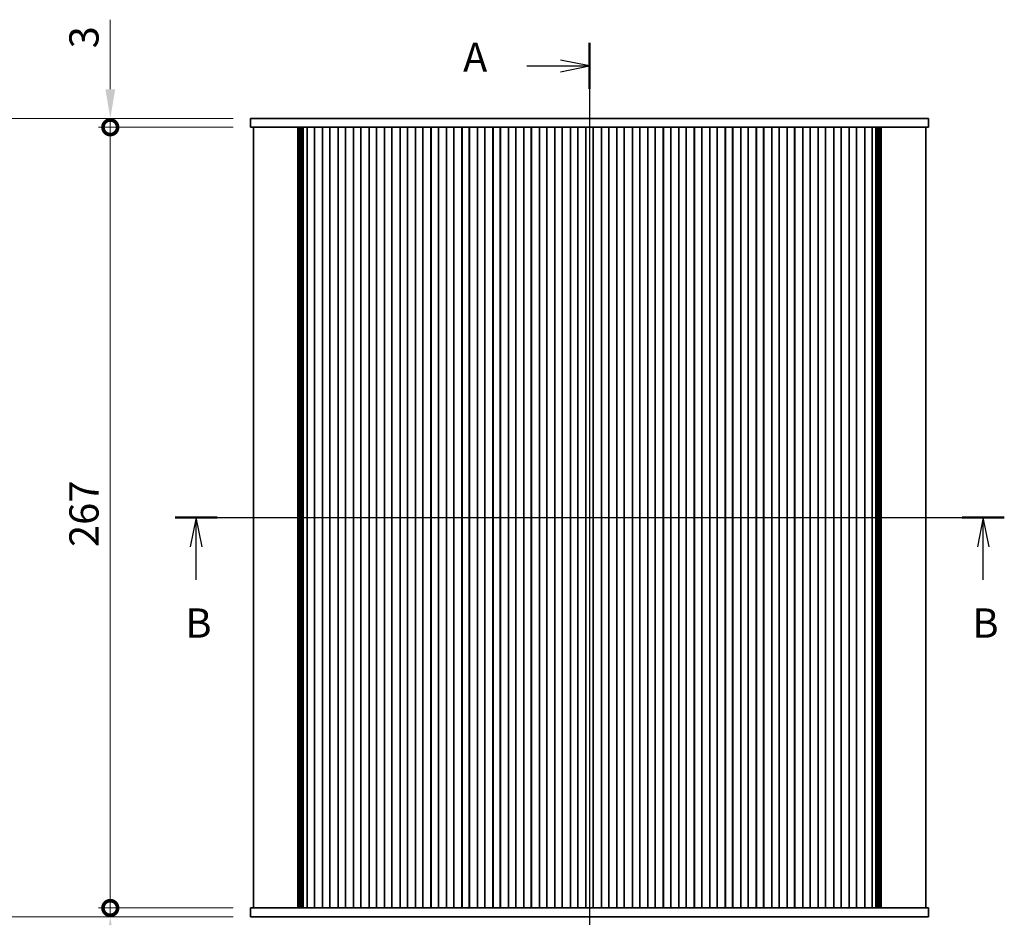
# Model space of a CAD drawing. Units: millimetres. Extents: x 0 to 6687, y 0 to 1124.
# Drawn here: x 1524 to 1861, y 625 to 932 of the extents above; entities that cross this region are included whole.
import ezdxf

# ---------------------------------------------------------------- set-up
doc = ezdxf.new("R2010")
doc.units = ezdxf.units.MM
doc.header["$LTSCALE"] = 2.5
doc.layers.get('Defpoints').update_dxf_attribs({"lineweight": 25})
doc.layers.add('Centerline (ISO)', color=7, linetype='Continuous', lineweight=18, true_color=0x80ffff)
for name, color, linetype, lineweight in [('Dimension (ISO)', 7, 'Continuous', 18), ('Dimension (ISO) @ 1', 7, 'Continuous', 18), ('Section Line (ISO)', 7, 'Continuous', 25), ('Visible (ISO)', 7, 'Continuous', 35)]:
    doc.layers.add(name, color=color, linetype=linetype, lineweight=lineweight)
doc.styles.add('Note Text (TK)', font='MS PGothic.ttf')
doc.dimstyles.new('Default - Method 1b (TK)', dxfattribs={"dimscale": 2.5, "dimtxt": 2.5, "dimasz": 2.5, "dimexe": 1, "dimexo": 1.5, "dimgap": 1, "dimtad": 1, "dimrnd": 1e-08, "dimdsep": 46, "dimtxsty": 'Note Text (TK)', "dimcen": 0.09, "dimdle": 5, "dimclrd": 100, "dimclre": 100, "dimclrt": 7, "dimadec": 1, "dimazin": 1, "dimtfac": 1, "dimtmove": 0, "dimatfit": 3, "dimfxl": 0, "dimtolj": 1, "dimlwd": -1, "dimlwe": -1, "dimarcsym": 0})

# ---------------------------------------------------------------- blocks, each defined once
blk = doc.blocks.new('2dTransSection0')
at = {"layer": 'Section Line (ISO)', "linetype": 'Continuous'}
for p, q in [((197.441, 239.057), (197.441, 157.902)), ((197.441, 237.087), (194.941, 237.587)), ((192.067, 237.087), (194.941, 237.087)), ((194.941, 237.087), (197.441, 237.087)), ((194.941, 236.587), (197.441, 237.087)), ((197.441, 159.872), (194.941, 160.372)), ((192.067, 159.872), (194.941, 159.872)), ((194.941, 159.872), (197.441, 159.872)), ((194.941, 159.372), (197.441, 159.872))]:
    blk.add_line(p, q, dxfattribs=at)
at = {"layer": 'Section Line (ISO)', "linetype": 'Continuous', "lineweight": 50}
for p, q in [((197.441, 239.057), (197.441, 235.117)), ((197.441, 161.842), (197.441, 157.902))]:
    blk.add_line(p, q, dxfattribs=at)
at = {"layer": 'Section Line (ISO)', "char_height": 2.5, "attachment_point": 7, "style": 'Note Text (TK)'}
for insert in [(186.62, 235.801), (186.62, 158.585)]:
    blk.add_mtext('A', dxfattribs=dict(at, insert=insert))
blk = doc.blocks.new('2dTransSection1')
at = {"layer": 'Section Line (ISO)', "linetype": 'Continuous'}
for p, q in [((161.983, 198.465), (232.915, 198.465)), ((163.788, 198.465), (163.288, 195.965)), ((163.788, 195.965), (163.788, 198.465)), ((164.288, 195.965), (163.788, 198.465)), ((231.11, 198.465), (230.61, 195.965)), ((231.11, 195.965), (231.11, 198.465)), ((231.61, 195.965), (231.11, 198.465)), ((163.788, 193.15), (163.788, 195.965)), ((231.11, 193.15), (231.11, 195.965))]:
    blk.add_line(p, q, dxfattribs=at)
at = {"layer": 'Section Line (ISO)', "linetype": 'Continuous', "lineweight": 50}
for p, q in [((161.983, 198.465), (165.593, 198.465)), ((229.305, 198.465), (232.915, 198.465))]:
    blk.add_line(p, q, dxfattribs=at)
at = {"layer": 'Section Line (ISO)', "char_height": 2.5, "attachment_point": 7, "style": 'Note Text (TK)'}
for insert in [(162.868, 187.422), (230.19, 187.422)]:
    blk.add_mtext('B', dxfattribs=dict(at, insert=insert))
blk = doc.blocks.new('_DotSmall')
at = {"color": 0, "linetype": 'ByBlock', "const_width": 0.5}
blk.add_lwpolyline([(-0.0625, 0, 1), (0.0625, 0, 1)], format="xyb", close=True, dxfattribs=at)
blk = doc.blocks.new('*D18')
at = {"layer": 'Defpoints', "color": 0, "transparency": 16777216}
for p in [(1555.26, 898.36), (1603.26, 898.36), (1603.26, 895.36)]:
    blk.add_point(p, dxfattribs=at)
at = {"layer": 'Dimension (ISO)', "color": 100, "transparency": 16777216}
for p, q in [((1555.26, 908.36), (1555.26, 932.16)), ((1597.26, 898.36), (1551.26, 898.36)), ((1555.26, 895.36), (1555.26, 898.36)), ((1597.26, 895.36), (1551.26, 895.36)), ((1555.26, 895.36), (1555.26, 885.36))]:
    blk.add_line(p, q, dxfattribs=at)
blk.add_solid([(1553.6, 908.36), (1556.93, 908.36), (1555.26, 898.36)], dxfattribs=at)
at = {"layer": 'Dimension (ISO)', "color": 100, "transparency": 16777216, "xscale": 10, "yscale": 10, "zscale": 10, "rotation": 90}
blk.add_blockref('_DotSmall', (1555.26, 895.36), dxfattribs=at)
at = {"layer": 'Dimension (ISO)', "color": 7, "transparency": 16777216, "insert": (1546.26, 922.36), "char_height": 10, "attachment_point": 4, "rotation": 90, "style": 'Note Text (TK)'}
blk.add_mtext('\\A1;3', dxfattribs=at)
blk = doc.blocks.new('*D19')
at = {"layer": 'Defpoints', "color": 0, "transparency": 16777216}
for p in [(1555.26, 628.36), (1603.26, 628.36), (1603.26, 625.36)]:
    blk.add_point(p, dxfattribs=at)
at = {"layer": 'Dimension (ISO)', "color": 100, "transparency": 16777216}
for p, q in [((1555.26, 628.36), (1555.26, 648.36)), ((1597.26, 628.36), (1551.26, 628.36)), ((1555.26, 628.36), (1555.26, 625.36)), ((1597.26, 625.36), (1551.26, 625.36)), ((1555.26, 615.36), (1555.26, 591.57))]:
    blk.add_line(p, q, dxfattribs=at)
blk.add_solid([(1553.6, 615.36), (1556.93, 615.36), (1555.26, 625.36)], dxfattribs=at)
at = {"layer": 'Dimension (ISO)', "color": 100, "transparency": 16777216, "xscale": 10, "yscale": 10, "zscale": 10, "rotation": 270}
blk.add_blockref('_DotSmall', (1555.26, 628.36), dxfattribs=at)
at = {"layer": 'Dimension (ISO)', "color": 7, "transparency": 16777216, "insert": (1546.26, 595.57), "char_height": 10, "attachment_point": 4, "rotation": 90, "style": 'Note Text (TK)'}
blk.add_mtext('\\A1;3', dxfattribs=at)
blk = doc.blocks.new('*D20')
at = {"layer": 'Defpoints', "color": 0, "transparency": 16777216}
for p in [(1555.26, 895.36), (1603.26, 895.36), (1603.26, 628.36)]:
    blk.add_point(p, dxfattribs=at)
at = {"layer": 'Dimension (ISO)', "color": 100, "transparency": 16777216}
for p, q in [((1597.26, 895.36), (1551.26, 895.36)), ((1555.26, 628.36), (1555.26, 895.36)), ((1597.26, 628.36), (1551.26, 628.36))]:
    blk.add_line(p, q, dxfattribs=at)
at = {"layer": 'Dimension (ISO)', "color": 100, "transparency": 16777216, "xscale": 10, "yscale": 10, "zscale": 10}
for p, rotation in [((1555.26, 895.36), 90), ((1555.26, 628.36), 270)]:
    blk.add_blockref('_DotSmall', p, dxfattribs=dict(at, rotation=rotation))
at = {"layer": 'Dimension (ISO)', "color": 7, "transparency": 16777216, "insert": (1546.26, 751.82), "char_height": 10, "attachment_point": 4, "rotation": 90, "style": 'Note Text (TK)'}
blk.add_mtext('\\A1;267', dxfattribs=at)
blk = doc.blocks.new('*D25')
at = {"layer": 'Defpoints', "color": 0, "transparency": 16777216}
for p in [(1603.26, 898.36), (1499.26, 625.36), (1603.26, 625.36)]:
    blk.add_point(p, dxfattribs=at)
at = {"layer": 'Dimension (ISO)', "color": 100, "transparency": 16777216}
for p, q in [((1597.26, 898.36), (1495.26, 898.36)), ((1499.26, 888.36), (1499.26, 635.36)), ((1597.26, 625.36), (1495.26, 625.36))]:
    blk.add_line(p, q, dxfattribs=at)
for points in [[(1497.6, 888.36), (1500.93, 888.36), (1499.26, 898.36)], [(1497.6, 635.36), (1500.93, 635.36), (1499.26, 625.36)]]:
    blk.add_solid(points, dxfattribs=at)
at = {"layer": 'Dimension (ISO)', "color": 7, "transparency": 16777216, "insert": (1490.26, 735.67), "char_height": 10, "attachment_point": 4, "rotation": 90, "style": 'Note Text (TK)'}
blk.add_mtext('\\A1;273±0.5', dxfattribs=at)

msp = doc.modelspace()

# ---------------------------------------------------------------- linework, layer by layer
at = {"layer": 'Centerline (ISO)', "linetype": 'Continuous'}
for p, q in [((1719.2633, 908.3618), (1719.2633, 615.3618)), ((1594.2633, 761.8618), (1844.2633, 761.8618))]:
    msp.add_line(p, q, dxfattribs=at)
at = {"layer": 'Visible (ISO)'}
for p, q in [((1610.6381, 898.3618), (1603.2633, 898.3618)), ((1603.2633, 895.3618), (1603.2633, 898.3618)), ((1610.6381, 898.3618), (1618.6564, 898.3618)), ((1620.2291, 898.3618), (1618.6564, 898.3618)), ((1620.2291, 898.3618), (1622.256, 898.3618)), ((1622.256, 898.3618), (1622.7411, 898.3618)), ((1622.7411, 898.3618), (1815.7856, 898.3618)), ((1815.7856, 898.3618), (1816.2707, 898.3618)), ((1816.2707, 898.3618), (1818.2976, 898.3618)), ((1819.8702, 898.3618), (1818.2976, 898.3618)), ((1819.8702, 898.3618), (1827.8886, 898.3618)), ((1835.2633, 898.3618), (1827.8886, 898.3618)), ((1835.2633, 895.3618), (1835.2633, 898.3618)), ((1610.6381, 895.3618), (1603.2633, 895.3618)), ((1604.2633, 895.3618), (1604.2633, 628.3618)), ((1610.6381, 895.3618), (1618.6564, 895.3618)), ((1620.2291, 895.3618), (1618.6564, 895.3618)), ((1619.4661, 895.3618), (1619.4661, 628.3618)), ((1619.6807, 895.3618), (1619.6807, 628.3618)), ((1619.8804, 895.3618), (1619.8804, 628.3618)), ((1620.0801, 895.3618), (1620.0801, 628.3618)), ((1620.2291, 895.3618), (1622.256, 895.3618)), ((1620.2798, 895.3618), (1620.2798, 628.3618)), ((1620.4795, 895.3618), (1620.4795, 628.3618)), ((1620.6792, 895.3618), (1620.6792, 628.3618)), ((1620.8789, 895.3618), (1620.8789, 628.3618)), ((1621.0786, 895.3618), (1621.0786, 628.3618)), ((1621.2783, 895.3618), (1621.2783, 628.3618)), ((1622.256, 895.3618), (1622.6126, 895.3618)), ((1622.6133, 895.3618), (1622.6126, 895.3618)), ((1622.6126, 895.3618), (1622.6126, 628.3618)), ((1622.6133, 895.3618), (1622.6133, 628.3618)), ((1623.1133, 895.3618), (1622.6133, 895.3618)), ((1623.1133, 895.3618), (1624.6133, 895.3618)), ((1625.1133, 895.3618), (1624.6133, 895.3618)), ((1625.1133, 895.3618), (1625.1133, 628.3618)), ((1625.1348, 895.3618), (1625.1133, 895.3618)), ((1625.1348, 895.3618), (1625.1348, 628.3618)), ((1625.1348, 895.3618), (1627.8918, 895.3618)), ((1627.9133, 895.3618), (1627.8918, 895.3618)), ((1627.8918, 895.3618), (1627.8918, 628.3618)), ((1627.9133, 895.3618), (1627.9133, 628.3618)), ((1628.4133, 895.3618), (1627.9133, 895.3618)), ((1628.4133, 895.3618), (1629.9133, 895.3618)), ((1630.4133, 895.3618), (1629.9133, 895.3618)), ((1630.4133, 895.3618), (1630.4133, 628.3618)), ((1630.4348, 895.3618), (1630.4133, 895.3618)), ((1630.4348, 895.3618), (1630.4348, 628.3618)), ((1630.4348, 895.3618), (1633.1918, 895.3618)), ((1633.2133, 895.3618), (1633.1918, 895.3618)), ((1633.1918, 895.3618), (1633.1918, 628.3618)), ((1633.2133, 895.3618), (1633.2133, 628.3618)), ((1633.7133, 895.3618), (1633.2133, 895.3618)), ((1633.7133, 895.3618), (1635.2133, 895.3618)), ((1635.7133, 895.3618), (1635.2133, 895.3618)), ((1635.7133, 895.3618), (1635.7133, 628.3618)), ((1635.7348, 895.3618), (1635.7133, 895.3618)), ((1635.7348, 895.3618), (1635.7348, 628.3618)), ((1635.7348, 895.3618), (1638.4918, 895.3618)), ((1638.5133, 895.3618), (1638.4918, 895.3618)), ((1638.4918, 895.3618), (1638.4918, 628.3618)), ((1638.5133, 895.3618), (1638.5133, 628.3618)), ((1639.0133, 895.3618), (1638.5133, 895.3618)), ((1639.0133, 895.3618), (1640.5133, 895.3618)), ((1641.0133, 895.3618), (1640.5133, 895.3618)), ((1641.0133, 895.3618), (1641.0133, 628.3618)), ((1641.0348, 895.3618), (1641.0133, 895.3618)), ((1641.0348, 895.3618), (1641.0348, 628.3618)), ((1641.0348, 895.3618), (1643.7918, 895.3618)), ((1643.8133, 895.3618), (1643.7918, 895.3618)), ((1643.7918, 895.3618), (1643.7918, 628.3618)), ((1643.8133, 895.3618), (1643.8133, 628.3618)), ((1644.3133, 895.3618), (1643.8133, 895.3618)), ((1644.3133, 895.3618), (1645.8133, 895.3618)), ((1646.3133, 895.3618), (1645.8133, 895.3618)), ((1646.3133, 895.3618), (1646.3133, 628.3618)), ((1646.3348, 895.3618), (1646.3133, 895.3618)), ((1646.3348, 895.3618), (1646.3348, 628.3618)), ((1646.3348, 895.3618), (1649.0918, 895.3618)), ((1649.1133, 895.3618), (1649.0918, 895.3618)), ((1649.0918, 895.3618), (1649.0918, 628.3618)), ((1649.1133, 895.3618), (1649.1133, 628.3618)), ((1649.6133, 895.3618), (1649.1133, 895.3618)), ((1649.6133, 895.3618), (1651.1133, 895.3618)), ((1651.6133, 895.3618), (1651.1133, 895.3618)), ((1651.6133, 895.3618), (1651.6133, 628.3618)), ((1651.6348, 895.3618), (1651.6133, 895.3618)), ((1651.6348, 895.3618), (1651.6348, 628.3618)), ((1651.6348, 895.3618), (1654.3918, 895.3618)), ((1654.4133, 895.3618), (1654.3918, 895.3618)), ((1654.3918, 895.3618), (1654.3918, 628.3618)), ((1654.4133, 895.3618), (1654.4133, 628.3618)), ((1654.9133, 895.3618), (1654.4133, 895.3618)), ((1654.9133, 895.3618), (1656.4133, 895.3618)), ((1656.9133, 895.3618), (1656.4133, 895.3618)), ((1656.9133, 895.3618), (1656.9133, 628.3618)), ((1656.9348, 895.3618), (1656.9133, 895.3618)), ((1656.9348, 895.3618), (1656.9348, 628.3618)), ((1656.9348, 895.3618), (1659.6918, 895.3618)), ((1659.7133, 895.3618), (1659.6918, 895.3618)), ((1659.6918, 895.3618), (1659.6918, 628.3618)), ((1659.7133, 895.3618), (1659.7133, 628.3618)), ((1660.2133, 895.3618), (1659.7133, 895.3618)), ((1660.2133, 895.3618), (1661.7133, 895.3618)), ((1662.2133, 895.3618), (1661.7133, 895.3618)), ((1662.2133, 895.3618), (1662.2133, 628.3618)), ((1662.2348, 895.3618), (1662.2133, 895.3618)), ((1662.2348, 895.3618), (1662.2348, 628.3618)), ((1662.2348, 895.3618), (1664.9918, 895.3618)), ((1665.0133, 895.3618), (1664.9918, 895.3618)), ((1664.9918, 895.3618), (1664.9918, 628.3618)), ((1665.0133, 895.3618), (1665.0133, 628.3618)), ((1665.5133, 895.3618), (1665.0133, 895.3618)), ((1665.5133, 895.3618), (1667.0133, 895.3618)), ((1667.5133, 895.3618), (1667.0133, 895.3618)), ((1667.5133, 895.3618), (1667.5133, 628.3618)), ((1667.5348, 895.3618), (1667.5133, 895.3618)), ((1667.5348, 895.3618), (1667.5348, 628.3618)), ((1667.5348, 895.3618), (1670.2918, 895.3618)), ((1670.3133, 895.3618), (1670.2918, 895.3618)), ((1670.2918, 895.3618), (1670.2918, 628.3618)), ((1670.3133, 895.3618), (1670.3133, 628.3618)), ((1670.8133, 895.3618), (1670.3133, 895.3618)), ((1670.8133, 895.3618), (1672.3133, 895.3618)), ((1672.8133, 895.3618), (1672.3133, 895.3618)), ((1672.8133, 895.3618), (1672.8133, 628.3618)), ((1672.8348, 895.3618), (1672.8133, 895.3618)), ((1672.8348, 895.3618), (1672.8348, 628.3618)), ((1672.8348, 895.3618), (1675.5918, 895.3618)), ((1675.6133, 895.3618), (1675.5918, 895.3618)), ((1675.5918, 895.3618), (1675.5918, 628.3618)), ((1675.6133, 895.3618), (1675.6133, 628.3618)), ((1676.1133, 895.3618), (1675.6133, 895.3618)), ((1676.1133, 895.3618), (1677.6133, 895.3618)), ((1678.1133, 895.3618), (1677.6133, 895.3618)), ((1678.1133, 895.3618), (1678.1133, 628.3618)), ((1678.1348, 895.3618), (1678.1133, 895.3618)), ((1678.1348, 895.3618), (1678.1348, 628.3618)), ((1678.1348, 895.3618), (1680.8918, 895.3618)), ((1680.9133, 895.3618), (1680.8918, 895.3618)), ((1680.8918, 895.3618), (1680.8918, 628.3618)), ((1680.9133, 895.3618), (1680.9133, 628.3618)), ((1681.4133, 895.3618), (1680.9133, 895.3618)), ((1681.4133, 895.3618), (1682.9133, 895.3618)), ((1683.4133, 895.3618), (1682.9133, 895.3618)), ((1683.4133, 895.3618), (1683.4133, 628.3618)), ((1683.4348, 895.3618), (1683.4133, 895.3618)), ((1683.4348, 895.3618), (1683.4348, 628.3618)), ((1683.4348, 895.3618), (1686.1918, 895.3618)), ((1686.2133, 895.3618), (1686.1918, 895.3618)), ((1686.1918, 895.3618), (1686.1918, 628.3618)), ((1686.2133, 895.3618), (1686.2133, 628.3618)), ((1686.7133, 895.3618), (1686.2133, 895.3618)), ((1686.7133, 895.3618), (1688.2133, 895.3618)), ((1688.7133, 895.3618), (1688.2133, 895.3618)), ((1688.7133, 895.3618), (1688.7133, 628.3618)), ((1688.7348, 895.3618), (1688.7133, 895.3618)), ((1688.7348, 895.3618), (1688.7348, 628.3618)), ((1688.7348, 895.3618), (1691.4918, 895.3618)), ((1691.5133, 895.3618), (1691.4918, 895.3618)), ((1691.4918, 895.3618), (1691.4918, 628.3618)), ((1691.5133, 895.3618), (1691.5133, 628.3618)), ((1692.0133, 895.3618), (1691.5133, 895.3618)), ((1692.0133, 895.3618), (1693.5133, 895.3618)), ((1694.0133, 895.3618), (1693.5133, 895.3618)), ((1694.0133, 895.3618), (1694.0133, 628.3618)), ((1694.0348, 895.3618), (1694.0133, 895.3618)), ((1694.0348, 895.3618), (1694.0348, 628.3618)), ((1694.0348, 895.3618), (1696.7918, 895.3618)), ((1696.8133, 895.3618), (1696.7918, 895.3618)), ((1696.7918, 895.3618), (1696.7918, 628.3618)), ((1696.8133, 895.3618), (1696.8133, 628.3618)), ((1697.3133, 895.3618), (1696.8133, 895.3618)), ((1697.3133, 895.3618), (1698.8133, 895.3618)), ((1699.3133, 895.3618), (1698.8133, 895.3618)), ((1699.3133, 895.3618), (1699.3133, 628.3618)), ((1699.3348, 895.3618), (1699.3133, 895.3618)), ((1699.3348, 895.3618), (1699.3348, 628.3618)), ((1699.3348, 895.3618), (1702.0918, 895.3618)), ((1702.1133, 895.3618), (1702.0918, 895.3618)), ((1702.0918, 895.3618), (1702.0918, 628.3618)), ((1702.1133, 895.3618), (1702.1133, 628.3618)), ((1702.6133, 895.3618), (1702.1133, 895.3618)), ((1702.6133, 895.3618), (1704.1133, 895.3618)), ((1704.6133, 895.3618), (1704.1133, 895.3618)), ((1704.6133, 895.3618), (1704.6133, 628.3618)), ((1704.6348, 895.3618), (1704.6133, 895.3618)), ((1704.6348, 895.3618), (1704.6348, 628.3618)), ((1704.6348, 895.3618), (1707.3918, 895.3618)), ((1707.4133, 895.3618), (1707.3918, 895.3618)), ((1707.3918, 895.3618), (1707.3918, 628.3618)), ((1707.4133, 895.3618), (1707.4133, 628.3618)), ((1707.9133, 895.3618), (1707.4133, 895.3618)), ((1707.9133, 895.3618), (1709.4133, 895.3618)), ((1709.9133, 895.3618), (1709.4133, 895.3618)), ((1709.9133, 895.3618), (1709.9133, 628.3618)), ((1709.9348, 895.3618), (1709.9133, 895.3618)), ((1709.9348, 895.3618), (1709.9348, 628.3618)), ((1709.9348, 895.3618), (1712.6918, 895.3618)), ((1712.7133, 895.3618), (1712.6918, 895.3618)), ((1712.6918, 895.3618), (1712.6918, 628.3618)), ((1712.7133, 895.3618), (1712.7133, 628.3618)), ((1713.2133, 895.3618), (1712.7133, 895.3618)), ((1713.2133, 895.3618), (1714.7133, 895.3618)), ((1715.2133, 895.3618), (1714.7133, 895.3618)), ((1715.2133, 895.3618), (1715.2133, 628.3618)), ((1715.2348, 895.3618), (1715.2133, 895.3618)), ((1715.2348, 895.3618), (1715.2348, 628.3618)), ((1715.2348, 895.3618), (1717.9918, 895.3618)), ((1718.0133, 895.3618), (1717.9918, 895.3618)), ((1717.9918, 895.3618), (1717.9918, 628.3618)), ((1718.0133, 895.3618), (1718.0133, 628.3618)), ((1718.5133, 895.3618), (1718.0133, 895.3618)), ((1718.5133, 895.3618), (1720.0133, 895.3618)), ((1720.5133, 895.3618), (1720.0133, 895.3618)), ((1720.5133, 895.3618), (1720.5133, 628.3618)), ((1720.5348, 895.3618), (1720.5133, 895.3618)), ((1720.5348, 895.3618), (1720.5348, 628.3618)), ((1720.5348, 895.3618), (1723.2918, 895.3618)), ((1723.3133, 895.3618), (1723.2918, 895.3618)), ((1723.2918, 895.3618), (1723.2918, 628.3618)), ((1723.3133, 895.3618), (1723.3133, 628.3618)), ((1723.8133, 895.3618), (1723.3133, 895.3618)), ((1723.8133, 895.3618), (1725.3133, 895.3618)), ((1725.8133, 895.3618), (1725.3133, 895.3618)), ((1725.8133, 895.3618), (1725.8133, 628.3618)), ((1725.8348, 895.3618), (1725.8133, 895.3618)), ((1725.8348, 895.3618), (1725.8348, 628.3618)), ((1725.8348, 895.3618), (1728.5918, 895.3618)), ((1728.6133, 895.3618), (1728.5918, 895.3618)), ((1728.5918, 895.3618), (1728.5918, 628.3618)), ((1728.6133, 895.3618), (1728.6133, 628.3618)), ((1729.1133, 895.3618), (1728.6133, 895.3618)), ((1729.1133, 895.3618), (1730.6133, 895.3618)), ((1731.1133, 895.3618), (1730.6133, 895.3618)), ((1731.1133, 895.3618), (1731.1133, 628.3618)), ((1731.1348, 895.3618), (1731.1133, 895.3618)), ((1731.1348, 895.3618), (1731.1348, 628.3618)), ((1731.1348, 895.3618), (1733.8918, 895.3618)), ((1733.9133, 895.3618), (1733.8918, 895.3618)), ((1733.8918, 895.3618), (1733.8918, 628.3618)), ((1733.9133, 895.3618), (1733.9133, 628.3618)), ((1734.4133, 895.3618), (1733.9133, 895.3618)), ((1734.4133, 895.3618), (1735.9133, 895.3618)), ((1736.4133, 895.3618), (1735.9133, 895.3618)), ((1736.4133, 895.3618), (1736.4133, 628.3618)), ((1736.4348, 895.3618), (1736.4133, 895.3618)), ((1736.4348, 895.3618), (1736.4348, 628.3618)), ((1736.4348, 895.3618), (1739.1918, 895.3618)), ((1739.2133, 895.3618), (1739.1918, 895.3618)), ((1739.1918, 895.3618), (1739.1918, 628.3618)), ((1739.2133, 895.3618), (1739.2133, 628.3618)), ((1739.7133, 895.3618), (1739.2133, 895.3618)), ((1739.7133, 895.3618), (1741.2133, 895.3618)), ((1741.7133, 895.3618), (1741.2133, 895.3618)), ((1741.7133, 895.3618), (1741.7133, 628.3618)), ((1741.7348, 895.3618), (1741.7133, 895.3618)), ((1741.7348, 895.3618), (1741.7348, 628.3618)), ((1741.7348, 895.3618), (1744.4918, 895.3618)), ((1744.5133, 895.3618), (1744.4918, 895.3618)), ((1744.4918, 895.3618), (1744.4918, 628.3618)), ((1744.5133, 895.3618), (1744.5133, 628.3618)), ((1745.0133, 895.3618), (1744.5133, 895.3618)), ((1745.0133, 895.3618), (1746.5133, 895.3618)), ((1747.0133, 895.3618), (1746.5133, 895.3618)), ((1747.0133, 895.3618), (1747.0133, 628.3618)), ((1747.0348, 895.3618), (1747.0133, 895.3618)), ((1747.0348, 895.3618), (1747.0348, 628.3618)), ((1747.0348, 895.3618), (1749.7918, 895.3618)), ((1749.8133, 895.3618), (1749.7918, 895.3618)), ((1749.7918, 895.3618), (1749.7918, 628.3618)), ((1749.8133, 895.3618), (1749.8133, 628.3618)), ((1750.3133, 895.3618), (1749.8133, 895.3618)), ((1750.3133, 895.3618), (1751.8133, 895.3618)), ((1752.3133, 895.3618), (1751.8133, 895.3618)), ((1752.3133, 895.3618), (1752.3133, 628.3618)), ((1752.3348, 895.3618), (1752.3133, 895.3618)), ((1752.3348, 895.3618), (1752.3348, 628.3618)), ((1752.3348, 895.3618), (1755.0918, 895.3618)), ((1755.1133, 895.3618), (1755.0918, 895.3618)), ((1755.0918, 895.3618), (1755.0918, 628.3618)), ((1755.1133, 895.3618), (1755.1133, 628.3618)), ((1755.6133, 895.3618), (1755.1133, 895.3618)), ((1755.6133, 895.3618), (1757.1133, 895.3618)), ((1757.6133, 895.3618), (1757.1133, 895.3618)), ((1757.6133, 895.3618), (1757.6133, 628.3618)), ((1757.6348, 895.3618), (1757.6133, 895.3618)), ((1757.6348, 895.3618), (1757.6348, 628.3618)), ((1757.6348, 895.3618), (1760.3918, 895.3618)), ((1760.4133, 895.3618), (1760.3918, 895.3618)), ((1760.3918, 895.3618), (1760.3918, 628.3618)), ((1760.4133, 895.3618), (1760.4133, 628.3618)), ((1760.9133, 895.3618), (1760.4133, 895.3618)), ((1760.9133, 895.3618), (1762.4133, 895.3618)), ((1762.9133, 895.3618), (1762.4133, 895.3618)), ((1762.9133, 895.3618), (1762.9133, 628.3618)), ((1762.9348, 895.3618), (1762.9133, 895.3618)), ((1762.9348, 895.3618), (1762.9348, 628.3618)), ((1762.9348, 895.3618), (1765.6918, 895.3618)), ((1765.7133, 895.3618), (1765.6918, 895.3618)), ((1765.6918, 895.3618), (1765.6918, 628.3618)), ((1765.7133, 895.3618), (1765.7133, 628.3618)), ((1766.2133, 895.3618), (1765.7133, 895.3618)), ((1766.2133, 895.3618), (1767.7133, 895.3618)), ((1768.2133, 895.3618), (1767.7133, 895.3618)), ((1768.2133, 895.3618), (1768.2133, 628.3618)), ((1768.2348, 895.3618), (1768.2133, 895.3618)), ((1768.2348, 895.3618), (1768.2348, 628.3618)), ((1768.2348, 895.3618), (1770.9918, 895.3618)), ((1771.0133, 895.3618), (1770.9918, 895.3618)), ((1770.9918, 895.3618), (1770.9918, 628.3618)), ((1771.0133, 895.3618), (1771.0133, 628.3618)), ((1771.5133, 895.3618), (1771.0133, 895.3618)), ((1771.5133, 895.3618), (1773.0133, 895.3618)), ((1773.5133, 895.3618), (1773.0133, 895.3618)), ((1773.5133, 895.3618), (1773.5133, 628.3618)), ((1773.5348, 895.3618), (1773.5133, 895.3618)), ((1773.5348, 895.3618), (1773.5348, 628.3618)), ((1773.5348, 895.3618), (1776.2918, 895.3618)), ((1776.3133, 895.3618), (1776.2918, 895.3618)), ((1776.2918, 895.3618), (1776.2918, 628.3618)), ((1776.3133, 895.3618), (1776.3133, 628.3618)), ((1776.8133, 895.3618), (1776.3133, 895.3618)), ((1776.8133, 895.3618), (1778.3133, 895.3618)), ((1778.8133, 895.3618), (1778.3133, 895.3618)), ((1778.8133, 895.3618), (1778.8133, 628.3618)), ((1778.8348, 895.3618), (1778.8133, 895.3618)), ((1778.8348, 895.3618), (1778.8348, 628.3618)), ((1778.8348, 895.3618), (1781.5918, 895.3618)), ((1781.6133, 895.3618), (1781.5918, 895.3618)), ((1781.5918, 895.3618), (1781.5918, 628.3618)), ((1781.6133, 895.3618), (1781.6133, 628.3618)), ((1782.1133, 895.3618), (1781.6133, 895.3618)), ((1782.1133, 895.3618), (1783.6133, 895.3618)), ((1784.1133, 895.3618), (1783.6133, 895.3618)), ((1784.1133, 895.3618), (1784.1133, 628.3618)), ((1784.1348, 895.3618), (1784.1133, 895.3618)), ((1784.1348, 895.3618), (1784.1348, 628.3618)), ((1784.1348, 895.3618), (1786.8918, 895.3618)), ((1786.9133, 895.3618), (1786.8918, 895.3618)), ((1786.8918, 895.3618), (1786.8918, 628.3618)), ((1786.9133, 895.3618), (1786.9133, 628.3618)), ((1787.4133, 895.3618), (1786.9133, 895.3618)), ((1787.4133, 895.3618), (1788.9133, 895.3618)), ((1789.4133, 895.3618), (1788.9133, 895.3618)), ((1789.4133, 895.3618), (1789.4133, 628.3618)), ((1789.4348, 895.3618), (1789.4133, 895.3618)), ((1789.4348, 895.3618), (1789.4348, 628.3618)), ((1789.4348, 895.3618), (1792.1918, 895.3618)), ((1792.2133, 895.3618), (1792.1918, 895.3618)), ((1792.1918, 895.3618), (1792.1918, 628.3618)), ((1792.2133, 895.3618), (1792.2133, 628.3618)), ((1792.7133, 895.3618), (1792.2133, 895.3618)), ((1792.7133, 895.3618), (1794.2133, 895.3618)), ((1794.7133, 895.3618), (1794.2133, 895.3618)), ((1794.7133, 895.3618), (1794.7133, 628.3618)), ((1794.7348, 895.3618), (1794.7133, 895.3618)), ((1794.7348, 895.3618), (1794.7348, 628.3618)), ((1794.7348, 895.3618), (1797.4918, 895.3618)), ((1797.5133, 895.3618), (1797.4918, 895.3618)), ((1797.4918, 895.3618), (1797.4918, 628.3618)), ((1797.5133, 895.3618), (1797.5133, 628.3618)), ((1798.0133, 895.3618), (1797.5133, 895.3618)), ((1798.0133, 895.3618), (1799.5133, 895.3618)), ((1800.0133, 895.3618), (1799.5133, 895.3618)), ((1800.0133, 895.3618), (1800.0133, 628.3618)), ((1800.0348, 895.3618), (1800.0133, 895.3618)), ((1800.0348, 895.3618), (1800.0348, 628.3618)), ((1800.0348, 895.3618), (1802.7918, 895.3618)), ((1802.8133, 895.3618), (1802.7918, 895.3618)), ((1802.7918, 895.3618), (1802.7918, 628.3618)), ((1802.8133, 895.3618), (1802.8133, 628.3618)), ((1803.3133, 895.3618), (1802.8133, 895.3618)), ((1803.3133, 895.3618), (1804.8133, 895.3618)), ((1805.3133, 895.3618), (1804.8133, 895.3618)), ((1805.3133, 895.3618), (1805.3133, 628.3618)), ((1805.3348, 895.3618), (1805.3133, 895.3618)), ((1805.3348, 895.3618), (1805.3348, 628.3618)), ((1805.3348, 895.3618), (1808.0918, 895.3618)), ((1808.1133, 895.3618), (1808.0918, 895.3618)), ((1808.0918, 895.3618), (1808.0918, 628.3618)), ((1808.1133, 895.3618), (1808.1133, 628.3618)), ((1808.6133, 895.3618), (1808.1133, 895.3618)), ((1808.6133, 895.3618), (1810.1133, 895.3618)), ((1810.6133, 895.3618), (1810.1133, 895.3618)), ((1810.6133, 895.3618), (1810.6133, 628.3618)), ((1810.6348, 895.3618), (1810.6133, 895.3618)), ((1810.6348, 895.3618), (1810.6348, 628.3618)), ((1810.6348, 895.3618), (1813.3918, 895.3618)), ((1813.4133, 895.3618), (1813.3918, 895.3618)), ((1813.3918, 895.3618), (1813.3918, 628.3618)), ((1813.4133, 895.3618), (1813.4133, 628.3618)), ((1813.9133, 895.3618), (1813.4133, 895.3618)), ((1813.9133, 895.3618), (1815.4133, 895.3618)), ((1815.9133, 895.3618), (1815.4133, 895.3618)), ((1815.9133, 895.3618), (1815.9133, 628.3618)), ((1815.9141, 895.3618), (1815.9133, 895.3618)), ((1815.9141, 895.3618), (1815.9141, 628.3618)), ((1815.9141, 895.3618), (1816.2707, 895.3618)), ((1816.2707, 895.3618), (1818.2976, 895.3618)), ((1817.2484, 895.3618), (1817.2484, 628.3618)), ((1817.4481, 895.3618), (1817.4481, 628.3618)), ((1817.6478, 895.3618), (1817.6478, 628.3618)), ((1817.8475, 895.3618), (1817.8475, 628.3618)), ((1818.0472, 895.3618), (1818.0472, 628.3618)), ((1818.2469, 895.3618), (1818.2469, 628.3618)), ((1819.8702, 895.3618), (1818.2976, 895.3618)), ((1818.4466, 895.3618), (1818.4466, 628.3618)), ((1818.6462, 895.3618), (1818.6462, 628.3618)), ((1818.8459, 895.3618), (1818.8459, 628.3618)), ((1819.0606, 895.3618), (1819.0606, 628.3618)), ((1819.8702, 895.3618), (1827.8886, 895.3618)), ((1835.2633, 895.3618), (1827.8886, 895.3618)), ((1834.2633, 895.3618), (1834.2633, 628.3618)), ((1603.2633, 628.3618), (1603.2633, 625.3618)), ((1603.2633, 628.3618), (1610.6381, 628.3618)), ((1618.6564, 628.3618), (1610.6381, 628.3618)), ((1618.6564, 628.3618), (1620.2291, 628.3618)), ((1622.256, 628.3618), (1620.2291, 628.3618)), ((1622.6126, 628.3618), (1622.256, 628.3618)), ((1622.6126, 628.3618), (1622.6133, 628.3618)), ((1622.6133, 628.3618), (1623.1133, 628.3618)), ((1624.6133, 628.3618), (1623.1133, 628.3618)), ((1624.6133, 628.3618), (1625.1133, 628.3618)), ((1625.1133, 628.3618), (1625.1348, 628.3618)), ((1627.8918, 628.3618), (1625.1348, 628.3618)), ((1627.8918, 628.3618), (1627.9133, 628.3618)), ((1627.9133, 628.3618), (1628.4133, 628.3618)), ((1629.9133, 628.3618), (1628.4133, 628.3618)), ((1629.9133, 628.3618), (1630.4133, 628.3618)), ((1630.4133, 628.3618), (1630.4348, 628.3618)), ((1633.1918, 628.3618), (1630.4348, 628.3618)), ((1633.1918, 628.3618), (1633.2133, 628.3618)), ((1633.2133, 628.3618), (1633.7133, 628.3618)), ((1635.2133, 628.3618), (1633.7133, 628.3618)), ((1635.2133, 628.3618), (1635.7133, 628.3618)), ((1635.7133, 628.3618), (1635.7348, 628.3618)), ((1638.4918, 628.3618), (1635.7348, 628.3618)), ((1638.4918, 628.3618), (1638.5133, 628.3618)), ((1638.5133, 628.3618), (1639.0133, 628.3618)), ((1640.5133, 628.3618), (1639.0133, 628.3618)), ((1640.5133, 628.3618), (1641.0133, 628.3618)), ((1641.0133, 628.3618), (1641.0348, 628.3618)), ((1643.7918, 628.3618), (1641.0348, 628.3618)), ((1643.7918, 628.3618), (1643.8133, 628.3618)), ((1643.8133, 628.3618), (1644.3133, 628.3618)), ((1645.8133, 628.3618), (1644.3133, 628.3618)), ((1645.8133, 628.3618), (1646.3133, 628.3618)), ((1646.3133, 628.3618), (1646.3348, 628.3618)), ((1649.0918, 628.3618), (1646.3348, 628.3618)), ((1649.0918, 628.3618), (1649.1133, 628.3618)), ((1649.1133, 628.3618), (1649.6133, 628.3618)), ((1651.1133, 628.3618), (1649.6133, 628.3618)), ((1651.1133, 628.3618), (1651.6133, 628.3618)), ((1651.6133, 628.3618), (1651.6348, 628.3618)), ((1654.3918, 628.3618), (1651.6348, 628.3618)), ((1654.3918, 628.3618), (1654.4133, 628.3618)), ((1654.4133, 628.3618), (1654.9133, 628.3618)), ((1656.4133, 628.3618), (1654.9133, 628.3618)), ((1656.4133, 628.3618), (1656.9133, 628.3618)), ((1656.9133, 628.3618), (1656.9348, 628.3618)), ((1659.6918, 628.3618), (1656.9348, 628.3618)), ((1659.6918, 628.3618), (1659.7133, 628.3618)), ((1659.7133, 628.3618), (1660.2133, 628.3618)), ((1661.7133, 628.3618), (1660.2133, 628.3618)), ((1661.7133, 628.3618), (1662.2133, 628.3618)), ((1662.2133, 628.3618), (1662.2348, 628.3618)), ((1664.9918, 628.3618), (1662.2348, 628.3618)), ((1664.9918, 628.3618), (1665.0133, 628.3618)), ((1665.0133, 628.3618), (1665.5133, 628.3618)), ((1667.0133, 628.3618), (1665.5133, 628.3618)), ((1667.0133, 628.3618), (1667.5133, 628.3618)), ((1667.5133, 628.3618), (1667.5348, 628.3618)), ((1670.2918, 628.3618), (1667.5348, 628.3618)), ((1670.2918, 628.3618), (1670.3133, 628.3618)), ((1670.3133, 628.3618), (1670.8133, 628.3618)), ((1672.3133, 628.3618), (1670.8133, 628.3618)), ((1672.3133, 628.3618), (1672.8133, 628.3618)), ((1672.8133, 628.3618), (1672.8348, 628.3618)), ((1675.5918, 628.3618), (1672.8348, 628.3618)), ((1675.5918, 628.3618), (1675.6133, 628.3618)), ((1675.6133, 628.3618), (1676.1133, 628.3618)), ((1677.6133, 628.3618), (1676.1133, 628.3618)), ((1677.6133, 628.3618), (1678.1133, 628.3618)), ((1678.1133, 628.3618), (1678.1348, 628.3618)), ((1680.8918, 628.3618), (1678.1348, 628.3618)), ((1680.8918, 628.3618), (1680.9133, 628.3618)), ((1680.9133, 628.3618), (1681.4133, 628.3618)), ((1682.9133, 628.3618), (1681.4133, 628.3618)), ((1682.9133, 628.3618), (1683.4133, 628.3618)), ((1683.4133, 628.3618), (1683.4348, 628.3618)), ((1686.1918, 628.3618), (1683.4348, 628.3618)), ((1686.1918, 628.3618), (1686.2133, 628.3618)), ((1686.2133, 628.3618), (1686.7133, 628.3618)), ((1688.2133, 628.3618), (1686.7133, 628.3618)), ((1688.2133, 628.3618), (1688.7133, 628.3618)), ((1688.7133, 628.3618), (1688.7348, 628.3618)), ((1691.4918, 628.3618), (1688.7348, 628.3618)), ((1691.4918, 628.3618), (1691.5133, 628.3618)), ((1691.5133, 628.3618), (1692.0133, 628.3618)), ((1693.5133, 628.3618), (1692.0133, 628.3618)), ((1693.5133, 628.3618), (1694.0133, 628.3618)), ((1694.0133, 628.3618), (1694.0348, 628.3618)), ((1696.7918, 628.3618), (1694.0348, 628.3618)), ((1696.7918, 628.3618), (1696.8133, 628.3618)), ((1696.8133, 628.3618), (1697.3133, 628.3618)), ((1698.8133, 628.3618), (1697.3133, 628.3618)), ((1698.8133, 628.3618), (1699.3133, 628.3618)), ((1699.3133, 628.3618), (1699.3348, 628.3618)), ((1702.0918, 628.3618), (1699.3348, 628.3618)), ((1702.0918, 628.3618), (1702.1133, 628.3618)), ((1702.1133, 628.3618), (1702.6133, 628.3618)), ((1704.1133, 628.3618), (1702.6133, 628.3618)), ((1704.1133, 628.3618), (1704.6133, 628.3618)), ((1704.6133, 628.3618), (1704.6348, 628.3618)), ((1707.3918, 628.3618), (1704.6348, 628.3618)), ((1707.3918, 628.3618), (1707.4133, 628.3618)), ((1707.4133, 628.3618), (1707.9133, 628.3618)), ((1709.4133, 628.3618), (1707.9133, 628.3618)), ((1709.4133, 628.3618), (1709.9133, 628.3618)), ((1709.9133, 628.3618), (1709.9348, 628.3618)), ((1712.6918, 628.3618), (1709.9348, 628.3618)), ((1712.6918, 628.3618), (1712.7133, 628.3618)), ((1712.7133, 628.3618), (1713.2133, 628.3618)), ((1714.7133, 628.3618), (1713.2133, 628.3618)), ((1714.7133, 628.3618), (1715.2133, 628.3618)), ((1715.2133, 628.3618), (1715.2348, 628.3618)), ((1717.9918, 628.3618), (1715.2348, 628.3618)), ((1717.9918, 628.3618), (1718.0133, 628.3618)), ((1718.0133, 628.3618), (1718.5133, 628.3618)), ((1720.0133, 628.3618), (1718.5133, 628.3618)), ((1720.0133, 628.3618), (1720.5133, 628.3618)), ((1720.5133, 628.3618), (1720.5348, 628.3618)), ((1723.2918, 628.3618), (1720.5348, 628.3618)), ((1723.2918, 628.3618), (1723.3133, 628.3618)), ((1723.3133, 628.3618), (1723.8133, 628.3618)), ((1725.3133, 628.3618), (1723.8133, 628.3618)), ((1725.3133, 628.3618), (1725.8133, 628.3618)), ((1725.8133, 628.3618), (1725.8348, 628.3618)), ((1728.5918, 628.3618), (1725.8348, 628.3618)), ((1728.5918, 628.3618), (1728.6133, 628.3618)), ((1728.6133, 628.3618), (1729.1133, 628.3618)), ((1730.6133, 628.3618), (1729.1133, 628.3618)), ((1730.6133, 628.3618), (1731.1133, 628.3618)), ((1731.1133, 628.3618), (1731.1348, 628.3618)), ((1733.8918, 628.3618), (1731.1348, 628.3618)), ((1733.8918, 628.3618), (1733.9133, 628.3618)), ((1733.9133, 628.3618), (1734.4133, 628.3618)), ((1735.9133, 628.3618), (1734.4133, 628.3618)), ((1735.9133, 628.3618), (1736.4133, 628.3618)), ((1736.4133, 628.3618), (1736.4348, 628.3618)), ((1739.1918, 628.3618), (1736.4348, 628.3618)), ((1739.1918, 628.3618), (1739.2133, 628.3618)), ((1739.2133, 628.3618), (1739.7133, 628.3618)), ((1741.2133, 628.3618), (1739.7133, 628.3618)), ((1741.2133, 628.3618), (1741.7133, 628.3618)), ((1741.7133, 628.3618), (1741.7348, 628.3618)), ((1744.4918, 628.3618), (1741.7348, 628.3618)), ((1744.4918, 628.3618), (1744.5133, 628.3618)), ((1744.5133, 628.3618), (1745.0133, 628.3618)), ((1746.5133, 628.3618), (1745.0133, 628.3618)), ((1746.5133, 628.3618), (1747.0133, 628.3618)), ((1747.0133, 628.3618), (1747.0348, 628.3618)), ((1749.7918, 628.3618), (1747.0348, 628.3618)), ((1749.7918, 628.3618), (1749.8133, 628.3618)), ((1749.8133, 628.3618), (1750.3133, 628.3618)), ((1751.8133, 628.3618), (1750.3133, 628.3618)), ((1751.8133, 628.3618), (1752.3133, 628.3618)), ((1752.3133, 628.3618), (1752.3348, 628.3618)), ((1755.0918, 628.3618), (1752.3348, 628.3618)), ((1755.0918, 628.3618), (1755.1133, 628.3618)), ((1755.1133, 628.3618), (1755.6133, 628.3618)), ((1757.1133, 628.3618), (1755.6133, 628.3618)), ((1757.1133, 628.3618), (1757.6133, 628.3618)), ((1757.6133, 628.3618), (1757.6348, 628.3618)), ((1760.3918, 628.3618), (1757.6348, 628.3618)), ((1760.3918, 628.3618), (1760.4133, 628.3618)), ((1760.4133, 628.3618), (1760.9133, 628.3618)), ((1762.4133, 628.3618), (1760.9133, 628.3618)), ((1762.4133, 628.3618), (1762.9133, 628.3618)), ((1762.9133, 628.3618), (1762.9348, 628.3618)), ((1765.6918, 628.3618), (1762.9348, 628.3618)), ((1765.6918, 628.3618), (1765.7133, 628.3618)), ((1765.7133, 628.3618), (1766.2133, 628.3618)), ((1767.7133, 628.3618), (1766.2133, 628.3618)), ((1767.7133, 628.3618), (1768.2133, 628.3618)), ((1768.2133, 628.3618), (1768.2348, 628.3618)), ((1770.9918, 628.3618), (1768.2348, 628.3618)), ((1770.9918, 628.3618), (1771.0133, 628.3618)), ((1771.0133, 628.3618), (1771.5133, 628.3618)), ((1773.0133, 628.3618), (1771.5133, 628.3618)), ((1773.0133, 628.3618), (1773.5133, 628.3618)), ((1773.5133, 628.3618), (1773.5348, 628.3618)), ((1776.2918, 628.3618), (1773.5348, 628.3618)), ((1776.2918, 628.3618), (1776.3133, 628.3618)), ((1776.3133, 628.3618), (1776.8133, 628.3618)), ((1778.3133, 628.3618), (1776.8133, 628.3618)), ((1778.3133, 628.3618), (1778.8133, 628.3618)), ((1778.8133, 628.3618), (1778.8348, 628.3618)), ((1781.5918, 628.3618), (1778.8348, 628.3618)), ((1781.5918, 628.3618), (1781.6133, 628.3618)), ((1781.6133, 628.3618), (1782.1133, 628.3618)), ((1783.6133, 628.3618), (1782.1133, 628.3618)), ((1783.6133, 628.3618), (1784.1133, 628.3618)), ((1784.1133, 628.3618), (1784.1348, 628.3618)), ((1786.8918, 628.3618), (1784.1348, 628.3618)), ((1786.8918, 628.3618), (1786.9133, 628.3618)), ((1786.9133, 628.3618), (1787.4133, 628.3618)), ((1788.9133, 628.3618), (1787.4133, 628.3618)), ((1788.9133, 628.3618), (1789.4133, 628.3618)), ((1789.4133, 628.3618), (1789.4348, 628.3618)), ((1792.1918, 628.3618), (1789.4348, 628.3618)), ((1792.1918, 628.3618), (1792.2133, 628.3618)), ((1792.2133, 628.3618), (1792.7133, 628.3618)), ((1794.2133, 628.3618), (1792.7133, 628.3618)), ((1794.2133, 628.3618), (1794.7133, 628.3618)), ((1794.7133, 628.3618), (1794.7348, 628.3618)), ((1797.4918, 628.3618), (1794.7348, 628.3618)), ((1797.4918, 628.3618), (1797.5133, 628.3618)), ((1797.5133, 628.3618), (1798.0133, 628.3618)), ((1799.5133, 628.3618), (1798.0133, 628.3618)), ((1799.5133, 628.3618), (1800.0133, 628.3618)), ((1800.0133, 628.3618), (1800.0348, 628.3618)), ((1802.7918, 628.3618), (1800.0348, 628.3618)), ((1802.7918, 628.3618), (1802.8133, 628.3618)), ((1802.8133, 628.3618), (1803.3133, 628.3618)), ((1804.8133, 628.3618), (1803.3133, 628.3618)), ((1804.8133, 628.3618), (1805.3133, 628.3618)), ((1805.3133, 628.3618), (1805.3348, 628.3618)), ((1808.0918, 628.3618), (1805.3348, 628.3618)), ((1808.0918, 628.3618), (1808.1133, 628.3618)), ((1808.1133, 628.3618), (1808.6133, 628.3618)), ((1810.1133, 628.3618), (1808.6133, 628.3618)), ((1810.1133, 628.3618), (1810.6133, 628.3618)), ((1810.6133, 628.3618), (1810.6348, 628.3618)), ((1813.3918, 628.3618), (1810.6348, 628.3618)), ((1813.3918, 628.3618), (1813.4133, 628.3618)), ((1813.4133, 628.3618), (1813.9133, 628.3618)), ((1815.4133, 628.3618), (1813.9133, 628.3618)), ((1815.4133, 628.3618), (1815.9133, 628.3618)), ((1815.9133, 628.3618), (1815.9141, 628.3618)), ((1816.2707, 628.3618), (1815.9141, 628.3618)), ((1818.2976, 628.3618), (1816.2707, 628.3618)), ((1818.2976, 628.3618), (1819.8702, 628.3618)), ((1827.8886, 628.3618), (1819.8702, 628.3618)), ((1827.8886, 628.3618), (1835.2633, 628.3618)), ((1835.2633, 628.3618), (1835.2633, 625.3618)), ((1603.2633, 625.3618), (1610.6381, 625.3618)), ((1618.6564, 625.3618), (1610.6381, 625.3618)), ((1618.6564, 625.3618), (1620.2291, 625.3618)), ((1622.256, 625.3618), (1620.2291, 625.3618)), ((1622.7411, 625.3618), (1622.256, 625.3618)), ((1815.7856, 625.3618), (1622.7411, 625.3618)), ((1816.2707, 625.3618), (1815.7856, 625.3618)), ((1818.2976, 625.3618), (1816.2707, 625.3618)), ((1818.2976, 625.3618), (1819.8702, 625.3618)), ((1827.8886, 625.3618), (1819.8702, 625.3618)), ((1827.8886, 625.3618), (1835.2633, 625.3618))]:
    msp.add_line(p, q, dxfattribs=at)

# ---------------------------------------------------------------- block references
at = {"layer": 'Section Line (ISO)', "xscale": 4, "yscale": 4, "zscale": 4}
for name in ['2dTransSection0', '2dTransSection1']:
    msp.add_blockref(name, (929.5, -32), dxfattribs=at)

# ---------------------------------------------------------------- dimensions: what is measured, and where the dimension line sits
at = {"layer": 'Dimension (ISO) @ 1', "color": 100, "true_color": 0x00ff3f}
for base, p1, p2, angle, override, picture, middle in [((1555.2633, 898.3618), (1603.2633, 895.3618), (1603.2633, 898.3618), 90, {"dimscale": 1, "dimtxt": 10, "dimasz": 10, "dimexe": 4, "dimexo": 6, "dimgap": 4, "dimdec": 2, "dimblk1": 'DotSmall', "dimsah": 1, "dimcen": 0.36, "dimdle": 0, "dimtol": 0, "dimlim": 0, "dimtp": 0, "dimtm": 0, "dimtdec": 2, "dimtix": 0, "dimtofl": 1, "dimtmove": 0, "dimatfit": 1}, '*D18', (1555.2633, 925.2596)), ((1499.2633, 625.3618), (1603.2633, 898.3618), (1603.2633, 625.3618), 270, {"dimscale": 1, "dimtxt": 10, "dimasz": 10, "dimexe": 4, "dimexo": 6, "dimgap": 4, "dimdec": 2, "dimcen": 0.36, "dimtol": 1, "dimlim": 0, "dimtp": 0.5, "dimtm": 0.5, "dimtdec": 2, "dimtix": 0, "dimtofl": 0, "dimtmove": 0, "dimatfit": 1}, '*D25', (1499.2633, 761.8618)), ((1555.2633, 895.3618), (1603.2633, 628.3618), (1603.2633, 895.3618), 90, {"dimscale": 1, "dimtxt": 10, "dimasz": 10, "dimexe": 4, "dimexo": 6, "dimgap": 4, "dimdec": 2, "dimblk1": 'DotSmall', "dimblk2": 'DotSmall', "dimsah": 1, "dimcen": 0.36, "dimdle": 0, "dimtol": 0, "dimlim": 0, "dimtp": 0, "dimtm": 0, "dimtdec": 2, "dimtix": 0, "dimtofl": 0, "dimtmove": 0, "dimatfit": 1}, '*D20', (1555.2633, 761.9018)), ((1555.2633, 628.3618), (1603.2633, 625.3618), (1603.2633, 628.3618), 90, {"dimscale": 1, "dimtxt": 10, "dimasz": 10, "dimexe": 4, "dimexo": 6, "dimgap": 4, "dimdec": 2, "dimblk2": 'DotSmall', "dimsah": 1, "dimcen": 0.36, "dimdle": 0, "dimtol": 0, "dimlim": 0, "dimtp": 0, "dimtm": 0, "dimtdec": 2, "dimtix": 0, "dimtofl": 1, "dimtmove": 0, "dimatfit": 1}, '*D19', (1555.2633, 598.4641))]:
    dim = msp.add_linear_dim(base=base, p1=p1, p2=p2, angle=angle, dimstyle='Default - Method 1b (TK)', override=override, dxfattribs=at)
    dim.commit()
    dim.dimension.update_dxf_attribs({"geometry": picture, "text_midpoint": middle, "dimtype": 128})

doc.saveas('drawing.dxf')
